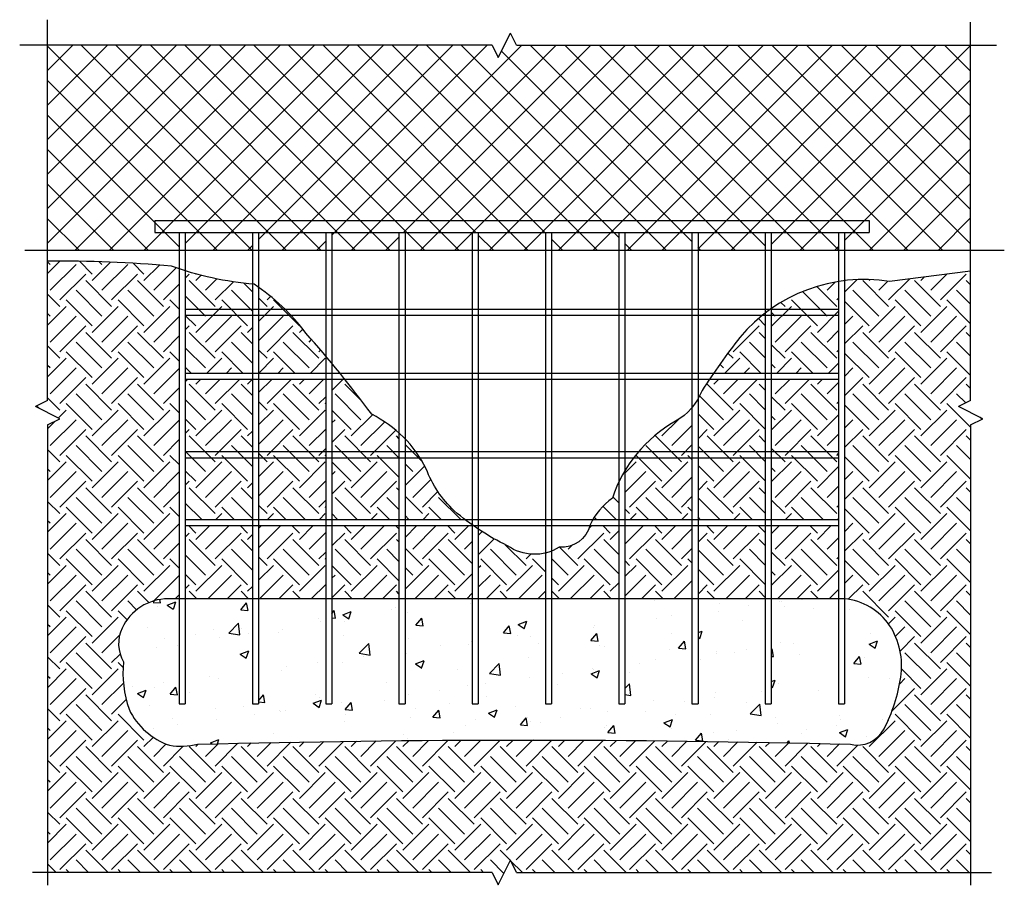
# Model space of a CAD drawing. Units: inches. Extents: x 2.18 to 5.54, y 2.02 to 4.97.
import ezdxf

# ---------------------------------------------------------------- set-up
doc = ezdxf.new("R2010")
doc.units = ezdxf.units.IN
doc.header["$MEASUREMENT"] = 0
doc.linetypes.add('DASHED', pattern=[0.75, 0.5, -0.25])
for name, color, linetype in [('C-DETL-LYTE', 7, 'Continuous'), ('C-DETL-MED', 7, 'Continuous'), ('C-PATT-DARK', 7, 'Continuous'), ('C-PATT-LYTE', 9, 'Continuous'), ('C-PATT-MEDM', 9, 'Continuous')]:
    doc.layers.add(name, color=color, linetype=linetype)
pattern_1 = [(45, (-0.33814, -3.23045), (2e-17, 0.1767767), [0.125, -0.125]), (45, (-0.37128, -3.1973), (2e-17, 0.1767767), [0.125, -0.125]), (45, (-0.40443, -3.16416), (2e-17, 0.1767767), [0.125, -0.125]), (135, (-0.40443, -3.14206), (-0.1767767, 4e-17), [0.125, -0.125]), (135, (-0.37128, -3.10892), (-0.1767767, 4e-17), [0.125, -0.125]), (135, (-0.33814, -3.07577), (-0.1767767, 4e-17), [0.125, -0.125])]

msp = doc.modelspace()

# ---------------------------------------------------------------- hatches: boundary and pattern name
at = {"layer": 'C-PATT-LYTE'}
h = msp.add_hatch(dxfattribs=at)
h.set_pattern_fill('ANSI37', color=256, scale=0.666667, style=0)
h.set_pattern_definition([(45, (-0.33814, -3.23045), (-0.05892557, 0.05892557), []), (135, (-0.33814, -3.23045), (-0.05892557, -0.05892557), [])])
h.paths.add_polyline_path([(5.422, 4.8869), (3.8722, 4.8869), (3.8514, 4.9285), (3.8097, 4.8452), (3.7889, 4.8869), (2.2718, 4.8869), (2.2718, 4.1875), (2.721, 4.1875), (2.721, 4.2474), (2.6377, 4.2474), (2.6377, 4.289), (5.0752, 4.289), (5.0752, 4.2474), (4.9918, 4.2474), (4.9918, 4.1875), (5.422, 4.1875)])
h.paths.add_polyline_path([(5.0752, 4.289), (2.6377, 4.289), (2.6377, 4.2474), (5.0752, 4.2474)], flags=16)
h.paths.add_polyline_path([(4.971, 4.2474), (4.7418, 4.2474), (4.7418, 4.1875), (4.971, 4.1875)], flags=16)
h.paths.add_polyline_path([(4.721, 4.2474), (4.4918, 4.2474), (4.4918, 4.1875), (4.721, 4.1875)], flags=16)
h.paths.add_polyline_path([(4.471, 4.2474), (4.2418, 4.2474), (4.2418, 4.1875), (4.471, 4.1875)], flags=16)
h.paths.add_polyline_path([(4.221, 4.2474), (3.9918, 4.2474), (3.9918, 4.1875), (4.221, 4.1875)], flags=16)
h.paths.add_polyline_path([(3.971, 4.2474), (3.7418, 4.2474), (3.7418, 4.1875), (3.971, 4.1875)], flags=16)
h.paths.add_polyline_path([(3.721, 4.2474), (3.4918, 4.2474), (3.4918, 4.1875), (3.721, 4.1875)], flags=16)
h.paths.add_polyline_path([(3.471, 4.2474), (3.2418, 4.2474), (3.2418, 4.1875), (3.471, 4.1875)], flags=16)
h.paths.add_polyline_path([(3.221, 4.2474), (2.9918, 4.2474), (2.9918, 4.1875), (3.221, 4.1875)], flags=16)
h.paths.add_polyline_path([(2.971, 4.2474), (2.7418, 4.2474), (2.7418, 4.1875), (2.971, 4.1875)], flags=16)
h = msp.add_hatch(dxfattribs=at)
h.set_pattern_fill('EARTH', color=256, scale=0.5, angle=45, style=0)
h.set_pattern_definition(pattern_1)
h.paths.add_polyline_path([(2.721, 4.124, -0.006372), (2.6947, 4.1332, 0.025749), (2.2718, 4.1495), (2.2718, 3.6743), (2.2301, 3.6534), (2.3135, 3.6118), (2.2718, 3.5909), (2.2718, 2.0631), (3.7889, 2.0631), (3.8097, 2.0215), (3.8514, 2.1048), (3.8722, 2.0631), (5.422, 2.0631), (5.422, 3.5909), (5.4637, 3.6118), (5.3803, 3.6534), (5.422, 3.6743), (5.422, 4.1162), (5.1455, 4.0807, 0.069632), (4.9918, 4.0835), (4.9918, 2.9974, -0.220502), (5.1455, 2.9066, -0.180348), (5.1837, 2.73, -0.082623), (5.1264, 2.5534, -0.34399), (5.0117, 2.5009, 0.012863), (2.7839, 2.5009, -0.098336), (2.6883, 2.4974, -0.200758), (2.5498, 2.6202, -0.104219), (2.5307, 2.7825, -0.244251), (2.5259, 2.897, -0.291173), (2.6836, 2.9974), (2.721, 2.9974)])
h = msp.add_hatch(dxfattribs=at)
h.set_pattern_fill('EARTH', color=256, scale=0.5, angle=45, style=0)
h.set_pattern_definition(pattern_1)
h.paths.add_polyline_path([(2.971, 4.0716, -0.053632), (2.7418, 4.1172), (2.7418, 3.7682), (2.971, 3.7682)])
h.paths.add_polyline_path([(2.971, 3.7474), (2.7418, 3.7474), (2.7418, 3.2682), (2.971, 3.2682)])
h.paths.add_polyline_path([(2.7418, 3.2474), (2.7418, 2.9974), (2.971, 2.9974), (2.971, 3.2474)])
h.paths.add_polyline_path([(2.9918, 2.9974), (3.221, 2.9974), (3.221, 3.2474), (2.9918, 3.2474)])
h.paths.add_polyline_path([(3.221, 3.7474), (2.9918, 3.7474), (2.9918, 3.2682), (3.221, 3.2682)])
h.paths.add_polyline_path([(3.1533, 3.9041, 0.082703), (2.9918, 4.0609), (2.9918, 3.7682), (3.221, 3.7682), (3.221, 3.8261, 0.006704)])
h.paths.add_polyline_path([(3.2418, 3.2682), (3.471, 3.2682), (3.471, 3.5636, 0.067933), (3.3779, 3.6273, 0.009828), (3.2857, 3.7474), (3.2418, 3.7474)])
h.paths.add_polyline_path([(3.471, 3.2474), (3.2418, 3.2474), (3.2418, 2.9974), (3.471, 2.9974)])
h.paths.add_polyline_path([(3.696, 3.2682, -0.014551), (3.6597, 3.2979, -0.118193), (3.5642, 3.4411, 0.075566), (3.4918, 3.5435), (3.4918, 3.2682)])
h.paths.add_polyline_path([(3.721, 2.9974), (3.721, 3.2474), (3.4918, 3.2474), (3.4918, 2.9974)])
h.paths.add_polyline_path([(3.7418, 2.9974), (3.971, 2.9974), (3.971, 3.1538, -0.218357), (3.8413, 3.1786, -0.035533), (3.7418, 3.2352)])
h.paths.add_polyline_path([(3.9918, 2.9974), (4.221, 2.9974), (4.221, 3.2474), (4.1224, 3.2474, -0.36519), (4.018, 3.1739, -0.046498), (3.9918, 3.1605)])
h.paths.add_polyline_path([(4.221, 3.2682), (4.221, 3.3949, 0.031067), (4.1996, 3.3409, 0.10661), (4.1327, 3.2682)])
h.paths.add_polyline_path([(4.2418, 2.9974), (4.471, 2.9974), (4.471, 3.2474), (4.2418, 3.2474)])
h.paths.add_polyline_path([(4.471, 3.2682), (4.471, 3.6501, -0.090764), (4.4145, 3.6034, 0.131253), (4.2418, 3.4343), (4.2418, 3.2682)])
h.paths.add_polyline_path([(4.721, 3.7474), (4.5311, 3.7474, 0.004367), (4.5053, 3.7084, -0.038731), (4.4918, 3.68), (4.4918, 3.2682), (4.721, 3.2682)])
h.paths.add_polyline_path([(4.721, 3.2474), (4.4918, 3.2474), (4.4918, 2.9974), (4.721, 2.9974)])
h.paths.add_polyline_path([(4.7418, 2.9974), (4.971, 2.9974), (4.971, 3.2474), (4.7418, 3.2474)])
h.paths.add_polyline_path([(4.971, 3.7474), (4.7418, 3.7474), (4.7418, 3.2682), (4.971, 3.2682)])
h.paths.add_polyline_path([(4.971, 4.0805, 0.112879), (4.7418, 3.988), (4.7418, 3.7682), (4.971, 3.7682)])
h = msp.add_hatch(dxfattribs=at)
h.set_pattern_fill('EARTH', color=256, scale=0.5, angle=45, style=0)
h.set_pattern_definition(pattern_1)
h.paths.add_polyline_path([(4.721, 3.7682), (4.721, 3.9728, 0.054295), (4.6343, 3.8898, 0.01408), (4.5453, 3.7682)])
at = {"layer": 'C-PATT-MEDM'}
h = msp.add_hatch(dxfattribs=at)
h.set_pattern_fill('AR-CONC', color=256, scale=0.041667, style=0)
h.set_pattern_definition([(50, (-0.33814, -3.23045), (0.2988584, -0.026147), [0.03125, -0.34375]), (355, (-0.33814, -3.23045), (-0.057813, 0.313413), [0.025, -0.275]), (100.4514, (-0.31323, -3.23263), (0.241046, 0.287266), [0.026558, -0.292143]), (46.184, (-0.33814, -3.1471), (0.444684, -0.068966), [0.046875, -0.515625]), (96.6356, (-0.3011, -3.15287), (0.389443, 0.405882), [0.039838, -0.438214]), (351.184, (-0.33814, -3.1471), (0.389442, 0.405883), [0.0375, -0.4125]), (21, (-0.29647, -3.16795), (0.248711, -0.167758), [0.03125, -0.34375]), (326, (-0.29647, -3.16795), (0.101381, 0.302146), [0.025, -0.275]), (71.4514, (-0.27575, -3.18193), (0.350093, 0.134388), [0.026558, -0.292143]), (37.5, (-0.33814, -3.23045), (0.0050666, 0.1387058), [0, -0.2716667, 0, -0.2791667, 0, -0.2760417]), (7.5, (-0.33814, -3.23045), (0.1096123, 0.1643382), [0, -0.1591667, 0, -0.2654167, 0, -0.1052083]), (327.5, (-0.43106, -3.23045), (0.222426, -0.0093979), [0, -0.1041667, 0, -0.325, 0, -0.43125]), (317.5, (-0.47272, -3.23045), (0.2429942, 0.0417104), [0, -0.1354167, 0, -0.2158333, 0, -0.30625])])
h.paths.add_polyline_path([(5.1837, 2.73, 0.180348), (5.1455, 2.9066, 0.220502), (4.9918, 2.9974), (4.9918, 2.6392), (4.971, 2.6392), (4.971, 2.9974), (4.7418, 2.9974), (4.7418, 2.6392), (4.721, 2.6392), (4.721, 2.9974), (4.4918, 2.9974), (4.4918, 2.6392), (4.471, 2.6392), (4.471, 2.9974), (4.2418, 2.9974), (4.2418, 2.6392), (4.221, 2.6392), (4.221, 2.9974), (3.9918, 2.9974), (3.9918, 2.6392), (3.971, 2.6392), (3.971, 2.9974), (3.7418, 2.9974), (3.7418, 2.6392), (3.721, 2.6392), (3.721, 2.9974), (3.4918, 2.9974), (3.4918, 2.6392), (3.471, 2.6392), (3.471, 2.9974), (3.2418, 2.9974), (3.2418, 2.6392), (3.221, 2.6392), (3.221, 2.9974), (2.9918, 2.9974), (2.9918, 2.6392), (2.971, 2.6392), (2.971, 2.9974), (2.7418, 2.9974), (2.7418, 2.6392), (2.721, 2.6392), (2.721, 2.9974), (2.6836, 2.9974, 0.291173), (2.5259, 2.897, 0.244251), (2.5307, 2.7825, 0.104219), (2.5498, 2.6202, 0.200758), (2.6883, 2.4974, 0.098336), (2.7839, 2.5009, -0.012863), (5.0117, 2.5009, 0.34399), (5.1264, 2.5534, 0.082623)])

# ---------------------------------------------------------------- linework, layer by layer
at = {"layer": 'C-DETL-LYTE', "linetype": 'DASHED', "ltscale": 3}
for p, q in [((2.721, 2.9974), (2.721, 2.6392)), ((2.7418, 2.9974), (2.7418, 2.6392)), ((2.971, 2.9974), (2.971, 2.6392)), ((2.9918, 2.9974), (2.9918, 2.6392)), ((3.221, 2.9974), (3.221, 2.6392)), ((3.2418, 2.9974), (3.2418, 2.6392)), ((3.471, 2.9974), (3.471, 2.6392)), ((3.4918, 2.9974), (3.4918, 2.6392)), ((3.721, 2.9974), (3.721, 2.6392)), ((3.7418, 2.9974), (3.7418, 2.6392)), ((3.971, 2.9974), (3.971, 2.6392)), ((3.9918, 2.9974), (3.9918, 2.6392)), ((4.221, 2.9974), (4.221, 2.6392)), ((4.2418, 2.9974), (4.2418, 2.6392)), ((4.471, 2.9974), (4.471, 2.6392)), ((4.4918, 2.9974), (4.4918, 2.6392)), ((4.721, 2.9974), (4.721, 2.6392)), ((4.7418, 2.9974), (4.7418, 2.6392)), ((4.971, 2.9974), (4.971, 2.6392)), ((4.9918, 2.9974), (4.9918, 2.6392)), ((2.721, 2.6392), (2.7418, 2.6392)), ((2.971, 2.6392), (2.9918, 2.6392)), ((3.221, 2.6392), (3.2418, 2.6392)), ((3.471, 2.6392), (3.4918, 2.6392)), ((3.721, 2.6392), (3.7418, 2.6392)), ((3.971, 2.6392), (3.9918, 2.6392)), ((4.221, 2.6392), (4.2418, 2.6392)), ((4.471, 2.6392), (4.4918, 2.6392)), ((4.721, 2.6392), (4.7418, 2.6392)), ((4.971, 2.6392), (4.9918, 2.6392))]:
    msp.add_line(p, q, dxfattribs=at)
at = {"layer": 'C-DETL-MED'}
for p, q in [((2.2718, 3.6743), (2.2718, 4.9743)), ((5.422, 3.6743), (5.422, 4.9656)), ((3.8097, 4.8452), (3.8514, 4.9285)), ((3.8722, 4.8869), (3.8514, 4.9285)), ((3.7889, 4.8869), (2.1767, 4.8869)), ((3.7889, 4.8869), (3.8097, 4.8452)), ((3.8722, 4.8869), (5.5106, 4.8869)), ((2.6377, 4.289), (5.0752, 4.289)), ((2.6377, 4.289), (2.6377, 4.2474)), ((5.0752, 4.289), (5.0752, 4.2474)), ((2.6377, 4.2474), (5.0752, 4.2474)), ((2.721, 4.2474), (2.721, 2.9974)), ((2.7418, 4.2474), (2.7418, 2.9974)), ((2.971, 4.2474), (2.971, 2.9974)), ((2.9918, 4.2474), (2.9918, 2.9974)), ((3.221, 4.2474), (3.221, 2.9974)), ((3.2418, 4.2474), (3.2418, 2.9974)), ((3.471, 4.2474), (3.471, 2.9974)), ((3.4918, 4.2474), (3.4918, 2.9974)), ((3.721, 4.2474), (3.721, 2.9974)), ((3.7418, 4.2474), (3.7418, 2.9974)), ((3.971, 4.2474), (3.971, 2.9974)), ((3.9918, 4.2474), (3.9918, 2.9974)), ((4.221, 4.2474), (4.221, 2.9974)), ((4.2418, 4.2474), (4.2418, 2.9974)), ((4.471, 4.2474), (4.471, 2.9974)), ((4.4918, 4.2474), (4.4918, 2.9974)), ((4.721, 4.2474), (4.721, 2.9974)), ((4.7418, 4.2474), (4.7418, 2.9974)), ((4.971, 4.2474), (4.971, 2.9974)), ((4.9918, 4.2474), (4.9918, 2.9974)), ((2.7418, 3.986), (4.971, 3.986)), ((2.7418, 3.9651), (4.971, 3.9651)), ((2.7418, 3.7682), (4.971, 3.7682)), ((2.7418, 3.7474), (4.971, 3.7474)), ((2.2718, 3.6743), (2.2301, 3.6534)), ((5.422, 3.6743), (5.3803, 3.6534)), ((2.3135, 3.6118), (2.2301, 3.6534)), ((5.4637, 3.6118), (5.3803, 3.6534)), ((2.2718, 3.5909), (2.3135, 3.6118)), ((5.422, 3.5909), (5.4637, 3.6118)), ((2.2718, 3.5909), (2.2718, 2.0194)), ((5.422, 3.5909), (5.422, 2.0194)), ((2.7418, 3.5), (4.971, 3.5)), ((2.7418, 3.4792), (4.971, 3.4792)), ((2.7418, 3.2682), (4.971, 3.2682)), ((2.7418, 3.2474), (4.971, 3.2474)), ((3.8097, 2.0215), (3.8514, 2.1048)), ((3.8722, 2.0631), (3.8514, 2.1048)), ((3.7889, 2.0631), (2.2204, 2.0631)), ((3.7889, 2.0631), (3.8097, 2.0215)), ((3.8722, 2.0631), (5.4931, 2.0631))]:
    msp.add_line(p, q, dxfattribs=at)
at = {"layer": 'C-PATT-DARK'}
for points in [[(5.422, 4.1162), (5.1455, 4.0807, 0.263131), (4.6343, 3.8898, 0.020805), (4.5053, 3.7084, -0.175797), (4.4145, 3.6034, 0.187473), (4.1996, 3.3409, 0.128615), (4.1231, 3.2502, -0.373667), (4.018, 3.1739, -0.304951), (3.8413, 3.1786, -0.067698), (3.6597, 3.2979, -0.118193), (3.5642, 3.4411, 0.162045), (3.3779, 3.6273, 0.023146), (3.1533, 3.9041, 0.089462), (2.9766, 4.0711, -0.066344), (2.6947, 4.1332, 0.025749), (2.2718, 4.1495, 0.025749)], [(4.9918, 2.9974), (2.6836, 2.9974, 0.291173), (2.5259, 2.897, 0.244251), (2.5307, 2.7825, 0.104219), (2.5498, 2.6202, 0.200758), (2.6883, 2.4974, 0.098336), (2.7839, 2.5009, -0.012863), (5.0117, 2.5009, 0.34399), (5.1264, 2.5534, 0.082623), (5.1837, 2.73, 0.180348), (5.1455, 2.9066, 0.220502), (4.9918, 2.9974, 1.042545)]]:
    msp.add_lwpolyline(points, format="xyb", dxfattribs=at)
at = {"layer": 'C-PATT-LYTE'}
msp.add_line((2.1942, 4.1875), (5.5369, 4.1875), dxfattribs=at)

doc.saveas('drawing.dxf')
